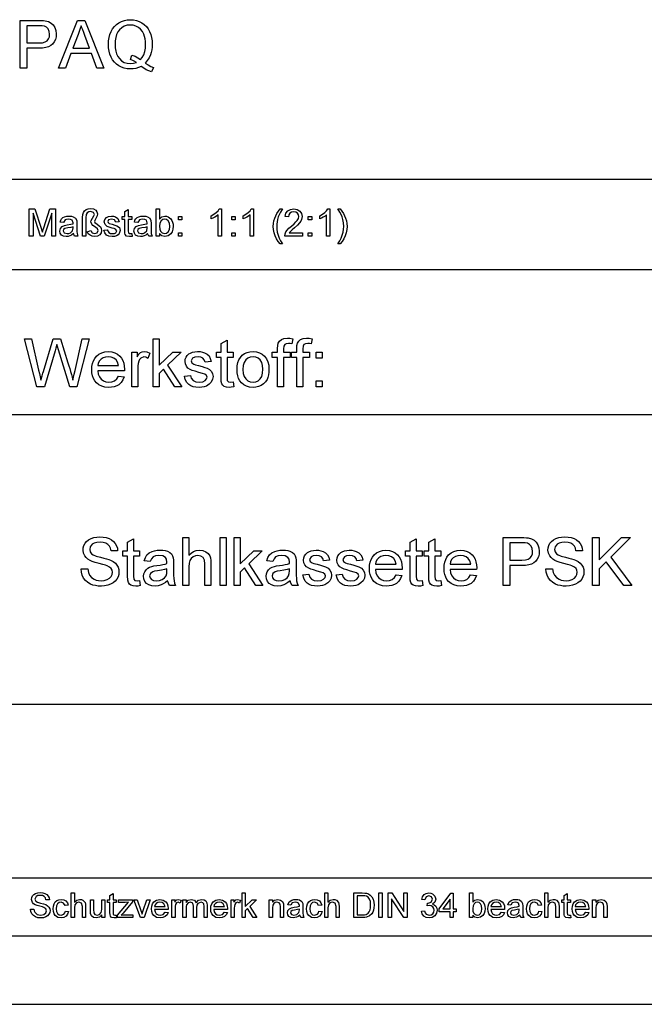
# Model space of a CAD drawing. Extents: x 0 to 841, y 0 to 594.
# Drawn here: x 750 to 796, y 0 to 72 of the extents above; entities that cross this region are included whole.
import ezdxf

# ---------------------------------------------------------------- set-up
doc = ezdxf.new("R2010")
doc.units = 0
doc.layers.get('0').update_dxf_attribs({"linetype": 'CONTINUOUS'})

msp = doc.modelspace()

# ---------------------------------------------------------------- linework, layer by layer
at = {"color": 0}
for p, q in [((648.8, 60.25), (836, 60.25)), ((749.64, 53.645), (836, 53.645)), ((648.8, 43.07), (836, 43.07)), ((749.64, 21.92), (836, 21.92)), ((648.8, 9.23), (792.82, 9.23)), ((792.82, 9.23), (836, 9.23)), ((5, 5), (836, 5)), ((0, 0), (841, 0))]:
    msp.add_line(p, q, dxfattribs=at)
for points in [[(750.382, 68.334), (750.382, 71.834), (751.679, 71.834), (751.889, 71.83), (752.064, 71.819), (752.202, 71.801), (752.435, 71.74), (752.626, 71.64), (752.781, 71.498), (752.902, 71.308), (752.98, 71.084), (753.007, 70.839), (752.989, 70.628), (752.938, 70.434), (752.852, 70.256), (752.731, 70.096), (752.603, 69.987), (752.44, 69.902), (752.241, 69.841), (752.007, 69.804), (751.737, 69.792), (750.868, 69.792), (750.868, 68.334)], [(750.868, 70.181), (751.732, 70.181), (751.99, 70.2), (752.193, 70.256), (752.34, 70.35), (752.44, 70.478), (752.5, 70.636), (752.521, 70.825), (752.494, 71.031), (752.415, 71.205), (752.292, 71.336), (752.135, 71.414), (751.976, 71.437), (751.723, 71.445), (750.868, 71.445)], [(753.173, 68.334), (754.561, 71.834), (755.098, 71.834), (756.486, 68.334), (755.972, 68.334), (755.58, 69.403), (754.079, 69.403), (753.687, 68.334)], [(754.223, 69.792), (755.436, 69.792), (755.09, 70.736), (755.013, 70.946), (754.944, 71.134), (754.883, 71.3), (754.83, 71.445), (754.751, 71.232), (754.672, 71.016), (754.592, 70.797)], [(759.481, 68.712), (759.703, 68.58), (759.913, 68.474), (760.111, 68.395), (759.944, 68.074), (759.759, 68.144), (759.574, 68.232), (759.39, 68.338), (759.207, 68.461), (759.017, 68.384), (758.818, 68.329), (758.608, 68.296), (758.39, 68.285), (758.169, 68.299), (757.959, 68.342), (757.76, 68.413), (757.571, 68.513), (757.397, 68.638), (757.245, 68.787), (757.114, 68.958), (757.004, 69.153), (756.918, 69.366), (756.856, 69.592), (756.818, 69.831), (756.806, 70.082), (756.818, 70.334), (756.856, 70.574), (756.919, 70.802), (757.007, 71.019), (757.118, 71.218), (757.251, 71.391), (757.405, 71.539), (757.58, 71.662), (757.772, 71.758), (757.974, 71.827), (758.188, 71.869), (758.412, 71.882), (758.639, 71.868), (758.854, 71.825), (759.058, 71.754), (759.25, 71.653), (759.425, 71.528), (759.579, 71.379), (759.71, 71.207), (759.819, 71.012), (759.904, 70.8), (759.965, 70.574), (760.002, 70.335), (760.014, 70.082), (760.006, 69.873), (759.981, 69.674), (759.94, 69.486), (759.882, 69.31), (759.778, 69.091), (759.645, 68.892)], [(758.529, 69.302), (758.764, 69.216), (758.97, 69.105), (759.147, 68.97), (759.284, 69.133), (759.391, 69.327), (759.467, 69.55), (759.513, 69.803), (759.528, 70.086), (759.52, 70.291), (759.494, 70.483), (759.452, 70.662), (759.393, 70.827), (759.289, 71.022), (759.157, 71.186), (758.998, 71.319), (758.818, 71.416), (758.623, 71.474), (758.415, 71.494), (758.183, 71.472), (757.971, 71.405), (757.781, 71.295), (757.611, 71.14), (757.496, 70.985), (757.407, 70.801), (757.343, 70.59), (757.305, 70.351), (757.292, 70.084), (757.305, 69.824), (757.343, 69.59), (757.406, 69.38), (757.494, 69.197), (757.608, 69.038), (757.777, 68.879), (757.968, 68.765), (758.18, 68.697), (758.415, 68.674), (758.64, 68.697), (758.852, 68.767), (758.644, 68.887), (758.424, 68.967)], [(751.036, 56.071), (751.036, 58.071), (751.449, 58.071), (751.903, 56.664), (751.957, 56.491), (751.994, 56.369), (752.035, 56.503), (752.094, 56.688), (752.544, 58.071), (752.953, 58.071), (752.953, 56.071), (752.675, 56.071), (752.675, 57.766), (752.131, 56.071), (751.853, 56.071), (751.314, 57.766), (751.314, 56.071)], [(754.258, 56.266), (754.122, 56.162), (753.995, 56.093), (753.87, 56.056), (753.735, 56.043), (753.532, 56.072), (753.382, 56.159), (753.289, 56.291), (753.258, 56.455), (753.305, 56.648), (753.427, 56.788), (753.597, 56.868), (753.807, 56.904), (754.056, 56.943), (754.229, 56.988), (754.23, 57.047), (754.164, 57.244), (754.052, 57.302), (753.897, 57.321), (753.753, 57.307), (753.652, 57.266), (753.536, 57.071), (753.286, 57.099), (753.329, 57.238), (753.394, 57.347), (753.487, 57.431), (753.613, 57.492), (753.767, 57.531), (753.944, 57.543), (754.113, 57.532), (754.247, 57.499), (754.419, 57.388), (754.496, 57.22), (754.508, 57.001), (754.508, 56.69), (754.512, 56.422), (754.525, 56.265), (754.591, 56.071), (754.341, 56.071)], [(754.925, 56.071), (754.925, 57.43), (754.94, 57.65), (754.986, 57.813), (755.068, 57.932), (755.191, 58.023), (755.344, 58.08), (755.515, 58.099), (755.726, 58.069), (755.881, 57.98), (755.976, 57.851), (756.008, 57.703), (755.983, 57.558), (755.893, 57.377), (755.812, 57.229), (755.786, 57.156), (755.817, 57.072), (755.981, 56.944), (756.135, 56.838), (756.227, 56.753), (756.292, 56.638), (756.314, 56.504), (756.279, 56.328), (756.173, 56.179), (756.008, 56.077), (755.795, 56.043), (755.621, 56.068), (755.468, 56.14), (755.345, 56.25), (755.258, 56.388), (755.536, 56.483), (755.636, 56.313), (755.791, 56.266), (755.984, 56.333), (756.064, 56.491), (756.02, 56.615), (755.87, 56.74), (755.682, 56.86), (755.59, 56.952), (755.536, 57.113), (755.555, 57.221), (755.646, 57.392), (755.741, 57.566), (755.786, 57.669), (755.711, 57.814), (755.509, 57.877), (755.375, 57.855), (755.268, 57.789), (755.198, 57.65), (755.175, 57.406), (755.175, 56.071)], [(756.48, 56.516), (756.73, 56.543), (756.842, 56.337), (756.952, 56.283), (757.098, 56.266), (757.243, 56.281), (757.344, 56.329), (757.425, 56.477), (757.332, 56.597), (757.237, 56.631), (757.081, 56.673), (756.867, 56.737), (756.725, 56.792), (756.563, 56.93), (756.508, 57.125), (756.552, 57.305), (756.67, 57.442), (756.822, 57.514), (757.03, 57.543), (757.186, 57.531), (757.323, 57.493), (757.509, 57.357), (757.591, 57.127), (757.341, 57.099), (757.254, 57.262), (757.048, 57.321), (756.825, 57.27), (756.758, 57.151), (756.786, 57.073), (756.873, 57.013), (757.074, 56.956), (757.283, 56.893), (757.43, 56.842), (757.609, 56.713), (757.675, 56.503), (757.604, 56.271), (757.517, 56.175), (757.398, 56.103), (757.256, 56.058), (757.095, 56.043), (756.848, 56.073), (756.668, 56.163), (756.548, 56.31)], [(758.508, 56.28), (758.536, 56.065), (758.35, 56.043), (758.142, 56.085), (758.038, 56.194), (758.016, 56.298), (758.008, 56.477), (758.008, 57.293), (757.814, 57.293), (757.814, 57.516), (758.008, 57.516), (758.008, 57.872), (758.258, 58.019), (758.258, 57.516), (758.508, 57.516), (758.508, 57.293), (758.258, 57.293), (758.258, 56.462), (758.271, 56.33), (758.314, 56.283), (758.399, 56.266)], [(759.675, 56.266), (759.539, 56.162), (759.412, 56.093), (759.286, 56.056), (759.151, 56.043), (758.948, 56.072), (758.798, 56.159), (758.706, 56.291), (758.675, 56.455), (758.721, 56.648), (758.844, 56.788), (759.014, 56.868), (759.224, 56.904), (759.473, 56.943), (759.646, 56.988), (759.647, 57.047), (759.581, 57.244), (759.469, 57.302), (759.314, 57.321), (759.17, 57.307), (759.069, 57.266), (758.953, 57.071), (758.703, 57.099), (758.746, 57.238), (758.811, 57.347), (758.903, 57.431), (759.029, 57.492), (759.184, 57.531), (759.361, 57.543), (759.53, 57.532), (759.664, 57.499), (759.836, 57.388), (759.913, 57.22), (759.925, 57.001), (759.925, 56.69), (759.929, 56.422), (759.941, 56.265), (760.008, 56.071), (759.758, 56.071)], [(760.536, 56.071), (760.286, 56.071), (760.286, 58.071), (760.536, 58.071), (760.536, 57.329), (760.711, 57.49), (760.929, 57.543), (761.057, 57.53), (761.179, 57.49), (761.373, 57.34), (761.441, 57.233), (761.493, 57.107), (761.525, 56.966), (761.536, 56.815), (761.516, 56.588), (761.456, 56.398), (761.357, 56.245), (761.16, 56.094), (760.927, 56.043), (760.705, 56.102), (760.536, 56.279)], [(761.925, 57.266), (761.925, 57.516), (762.175, 57.516), (762.175, 57.266)], [(765.064, 56.071), (764.814, 56.071), (764.814, 57.63), (764.709, 57.545), (764.577, 57.461), (764.438, 57.387), (764.314, 57.335), (764.314, 57.571), (764.51, 57.678), (764.68, 57.805), (764.815, 57.94), (764.903, 58.071), (765.064, 58.071)], [(765.814, 57.266), (765.814, 57.516), (766.064, 57.516), (766.064, 57.266)], [(767.397, 56.071), (767.147, 56.071), (767.147, 57.63), (767.043, 57.545), (766.91, 57.461), (766.771, 57.387), (766.647, 57.335), (766.647, 57.571), (766.844, 57.678), (767.014, 57.805), (767.148, 57.94), (767.236, 58.071), (767.397, 58.071)], [(769.341, 55.516), (769.209, 55.692), (769.09, 55.887), (768.986, 56.101), (768.906, 56.327), (768.858, 56.558), (768.841, 56.795), (768.854, 57.003), (768.89, 57.205), (768.95, 57.401), (769.022, 57.569), (769.111, 57.737), (769.218, 57.904), (769.341, 58.071), (769.508, 58.071), (769.368, 57.834), (769.285, 57.676), (769.209, 57.489), (769.151, 57.293), (769.118, 57.127), (769.098, 56.961), (769.091, 56.793), (769.103, 56.58), (769.138, 56.367), (769.196, 56.154), (769.277, 55.941), (769.381, 55.728), (769.508, 55.516)], [(770.98, 56.321), (770.98, 56.071), (769.675, 56.071), (769.702, 56.246), (769.764, 56.383), (769.855, 56.515), (769.986, 56.654), (770.167, 56.81), (770.357, 56.978), (770.499, 57.119), (770.595, 57.232), (770.676, 57.378), (770.703, 57.519), (770.677, 57.647), (770.601, 57.754), (770.483, 57.825), (770.335, 57.849), (770.179, 57.825), (770.058, 57.753), (769.979, 57.639), (769.953, 57.488), (769.703, 57.516), (769.763, 57.755), (769.894, 57.929), (770.089, 58.036), (770.34, 58.071), (770.594, 58.031), (770.788, 57.912), (770.911, 57.734), (770.953, 57.519), (770.908, 57.284), (770.848, 57.166), (770.759, 57.041), (770.618, 56.891), (770.401, 56.696), (770.22, 56.544), (770.114, 56.451), (770.001, 56.321)], [(771.397, 57.266), (771.397, 57.516), (771.647, 57.516), (771.647, 57.266)], [(772.98, 56.071), (772.73, 56.071), (772.73, 57.63), (772.626, 57.545), (772.494, 57.461), (772.354, 57.387), (772.23, 57.335), (772.23, 57.571), (772.427, 57.678), (772.597, 57.805), (772.731, 57.94), (772.819, 58.071), (772.98, 58.071)], [(773.73, 55.516), (773.564, 55.516), (773.691, 55.728), (773.795, 55.941), (773.876, 56.154), (773.934, 56.367), (773.969, 56.58), (773.98, 56.793), (773.965, 57.042), (773.92, 57.289), (773.864, 57.485), (773.788, 57.672), (773.705, 57.832), (773.564, 58.071), (773.73, 58.071), (773.854, 57.904), (773.961, 57.737), (774.05, 57.569), (774.122, 57.401), (774.182, 57.205), (774.218, 57.003), (774.23, 56.795), (774.214, 56.558), (774.166, 56.327), (774.084, 56.101), (773.98, 55.887), (773.862, 55.692)], [(760.536, 56.804), (760.553, 56.59), (760.604, 56.446), (760.735, 56.311), (760.906, 56.266), (761.05, 56.299), (761.173, 56.398), (761.258, 56.564), (761.286, 56.795), (761.259, 57.029), (761.178, 57.193), (761.058, 57.289), (760.916, 57.321), (760.772, 57.288), (760.649, 57.188), (760.564, 57.026)], [(754.23, 56.766), (754.069, 56.721), (753.842, 56.684), (753.635, 56.641), (753.541, 56.57), (753.508, 56.467), (753.58, 56.323), (753.79, 56.266), (753.92, 56.28), (754.034, 56.325), (754.191, 56.477), (754.229, 56.688)], [(759.647, 56.766), (759.485, 56.721), (759.259, 56.684), (759.052, 56.641), (758.958, 56.57), (758.925, 56.467), (758.997, 56.323), (759.207, 56.266), (759.336, 56.28), (759.451, 56.325), (759.607, 56.477), (759.646, 56.688)], [(761.925, 56.071), (761.925, 56.321), (762.175, 56.321), (762.175, 56.071)], [(765.814, 56.071), (765.814, 56.321), (766.064, 56.321), (766.064, 56.071)], [(771.397, 56.071), (771.397, 56.321), (771.647, 56.321), (771.647, 56.071)], [(751.589, 45.082), (750.689, 48.582), (751.191, 48.582), (751.716, 46.284), (751.771, 46.045), (751.826, 45.808), (751.88, 45.571), (751.971, 45.88), (752.033, 46.087), (752.064, 46.195), (752.768, 48.582), (753.323, 48.582), (753.839, 46.836), (753.916, 46.623), (753.987, 46.411), (754.052, 46.2), (754.112, 45.989), (754.165, 45.78), (754.213, 45.571), (754.259, 45.773), (754.314, 46.009), (754.375, 46.278), (754.902, 48.582), (755.404, 48.582), (754.503, 45.082), (754.007, 45.082), (753.167, 47.772), (753.086, 48.033), (753.046, 48.16), (752.971, 47.906), (752.913, 47.709), (752.139, 45.082)], [(760.071, 45.082), (760.071, 48.582), (760.508, 48.582), (760.508, 46.653), (761.502, 47.61), (762.112, 47.61), (761.133, 46.666), (762.161, 45.082), (761.649, 45.082), (760.819, 46.362), (760.508, 46.063), (760.508, 45.082)], [(765.904, 45.448), (765.953, 45.07), (765.78, 45.043), (765.627, 45.033), (765.419, 45.051), (765.264, 45.106), (765.154, 45.19), (765.082, 45.296), (765.042, 45.48), (765.029, 45.793), (765.029, 47.221), (764.689, 47.221), (764.689, 47.61), (765.029, 47.61), (765.029, 48.234), (765.466, 48.49), (765.466, 47.61), (765.904, 47.61), (765.904, 47.221), (765.466, 47.221), (765.466, 45.766), (765.489, 45.535), (765.564, 45.453), (765.713, 45.422)], [(769.161, 45.082), (769.161, 47.221), (768.772, 47.221), (768.772, 47.61), (769.161, 47.61), (769.161, 47.879), (769.172, 48.1), (769.207, 48.257), (769.295, 48.407), (769.431, 48.527), (769.621, 48.605), (769.871, 48.63), (770.061, 48.62), (770.27, 48.588), (770.206, 48.217), (770.076, 48.236), (769.954, 48.242), (769.788, 48.221), (769.679, 48.158), (769.618, 48.037), (769.598, 47.844), (769.598, 47.61), (770.084, 47.61), (770.084, 47.221), (769.598, 47.221), (769.598, 45.082)], [(770.561, 45.082), (770.561, 47.221), (770.173, 47.221), (770.173, 47.61), (770.561, 47.61), (770.561, 47.879), (770.573, 48.1), (770.608, 48.257), (770.696, 48.407), (770.831, 48.527), (771.021, 48.605), (771.272, 48.63), (771.462, 48.62), (771.67, 48.588), (771.607, 48.217), (771.477, 48.236), (771.354, 48.242), (771.188, 48.221), (771.079, 48.158), (771.019, 48.037), (770.999, 47.844), (770.999, 47.61), (771.485, 47.61), (771.485, 47.221), (770.999, 47.221), (770.999, 45.082)], [(757.537, 45.86), (757.967, 45.811), (757.875, 45.583), (757.743, 45.392), (757.57, 45.237), (757.415, 45.148), (757.24, 45.084), (757.045, 45.046), (756.83, 45.033), (756.561, 45.054), (756.322, 45.118), (756.111, 45.224), (755.931, 45.373), (755.811, 45.519), (755.718, 45.688), (755.651, 45.878), (755.612, 46.091), (755.598, 46.324), (755.612, 46.567), (755.652, 46.786), (755.719, 46.983), (755.813, 47.157), (755.934, 47.308), (756.114, 47.461), (756.32, 47.571), (756.55, 47.636), (756.805, 47.658), (757.052, 47.637), (757.276, 47.573), (757.476, 47.467), (757.652, 47.318), (757.77, 47.171), (757.862, 47.002), (757.928, 46.81), (757.967, 46.597), (757.98, 46.361), (757.978, 46.249), (756.036, 46.249), (756.074, 46.002), (756.157, 45.798), (756.283, 45.635), (756.443, 45.517), (756.628, 45.446), (756.838, 45.422), (757.067, 45.448), (757.26, 45.527), (757.417, 45.662)], [(758.515, 45.082), (758.515, 47.61), (758.904, 47.61), (758.904, 47.272), (759.037, 47.468), (759.159, 47.583), (759.281, 47.639), (759.416, 47.658), (759.62, 47.628), (759.828, 47.538), (759.688, 47.147), (759.543, 47.239), (759.399, 47.269), (759.167, 47.183), (759.079, 47.08), (759.019, 46.944), (758.982, 46.783), (758.96, 46.613), (758.953, 46.433), (758.953, 45.082)], [(762.355, 45.86), (762.793, 45.908), (762.859, 45.7), (762.988, 45.547), (763.181, 45.453), (763.437, 45.422), (763.69, 45.45), (763.868, 45.533), (763.973, 45.653), (764.008, 45.792), (763.967, 45.911), (763.846, 46.002), (763.679, 46.061), (763.407, 46.135), (763.143, 46.212), (762.935, 46.281), (762.783, 46.343), (762.619, 46.447), (762.5, 46.584), (762.428, 46.747), (762.404, 46.925), (762.423, 47.089), (762.48, 47.24), (762.569, 47.373), (762.686, 47.481), (762.802, 47.549), (762.954, 47.607), (763.129, 47.645), (763.317, 47.658), (763.503, 47.648), (763.674, 47.619), (763.829, 47.57), (764.021, 47.466), (764.155, 47.332), (764.244, 47.156), (764.3, 46.929), (763.862, 46.88), (763.811, 47.043), (763.709, 47.166), (763.556, 47.244), (763.35, 47.269), (763.115, 47.247), (762.958, 47.18), (762.841, 46.972), (762.89, 46.835), (763.043, 46.731), (763.16, 46.695), (763.394, 46.631), (763.651, 46.554), (763.858, 46.487), (764.016, 46.431), (764.195, 46.336), (764.331, 46.205), (764.417, 46.039), (764.446, 45.837), (764.414, 45.628), (764.321, 45.431), (764.169, 45.263), (763.962, 45.137), (763.799, 45.079), (763.622, 45.045), (763.432, 45.033), (763.201, 45.046), (762.999, 45.085), (762.827, 45.151), (762.684, 45.242), (762.533, 45.403), (762.424, 45.609)], [(766.196, 46.346), (766.211, 46.61), (766.257, 46.846), (766.334, 47.053), (766.442, 47.23), (766.58, 47.379), (766.749, 47.501), (766.937, 47.589), (767.141, 47.641), (767.364, 47.658), (767.609, 47.637), (767.83, 47.573), (768.028, 47.467), (768.203, 47.319), (768.346, 47.133), (768.447, 46.915), (768.509, 46.664), (768.529, 46.381), (768.52, 46.152), (768.493, 45.948), (768.448, 45.77), (768.385, 45.618), (768.274, 45.447), (768.134, 45.303), (767.965, 45.187), (767.776, 45.102), (767.575, 45.05), (767.364, 45.033), (767.115, 45.054), (766.891, 45.118), (766.692, 45.223), (766.518, 45.371), (766.402, 45.518), (766.312, 45.689), (766.247, 45.884), (766.208, 46.103)], [(771.962, 47.172), (771.962, 47.61), (772.4, 47.61), (772.4, 47.172)], [(756.036, 46.637), (757.543, 46.637), (757.484, 46.88), (757.37, 47.054), (757.21, 47.173), (757.021, 47.245), (756.803, 47.269), (756.604, 47.25), (756.428, 47.193), (756.274, 47.097), (756.152, 46.97), (756.072, 46.816)], [(766.633, 46.347), (766.656, 46.063), (766.725, 45.832), (766.841, 45.653), (766.991, 45.525), (767.166, 45.448), (767.364, 45.422), (767.56, 45.448), (767.734, 45.525), (767.884, 45.654), (767.999, 45.835), (768.068, 46.071), (768.091, 46.36), (768.068, 46.635), (767.999, 46.861), (767.883, 47.039), (767.732, 47.167), (767.559, 47.244), (767.364, 47.269), (767.166, 47.244), (766.991, 47.167), (766.841, 47.04), (766.725, 46.861), (766.656, 46.63)], [(771.962, 45.082), (771.962, 45.519), (772.4, 45.519), (772.4, 45.082)], [(754.812, 31.792), (755.299, 31.792), (755.348, 31.533), (755.435, 31.325), (755.572, 31.16), (755.768, 31.03), (755.925, 30.967), (756.094, 30.929), (756.276, 30.917), (756.512, 30.938), (756.718, 31.002), (756.885, 31.104), (757.003, 31.237), (757.074, 31.387), (757.097, 31.54), (757.075, 31.687), (757.007, 31.814), (756.888, 31.923), (756.711, 32.014), (756.587, 32.058), (756.392, 32.116), (756.126, 32.187), (755.852, 32.263), (755.634, 32.336), (755.473, 32.406), (755.314, 32.5), (755.185, 32.609), (755.086, 32.731), (754.99, 32.936), (754.958, 33.164), (754.975, 33.337), (755.025, 33.501), (755.108, 33.658), (755.222, 33.799), (755.368, 33.915), (755.544, 34.006), (755.742, 34.072), (755.954, 34.112), (756.18, 34.125), (756.428, 34.112), (756.655, 34.071), (756.862, 34.003), (757.043, 33.909), (757.194, 33.789), (757.315, 33.643), (757.405, 33.477), (757.462, 33.298), (757.486, 33.104), (757, 33.104), (756.96, 33.296), (756.884, 33.453), (756.773, 33.577), (756.623, 33.665), (756.432, 33.719), (756.199, 33.736), (755.96, 33.719), (755.769, 33.667), (755.625, 33.581), (755.49, 33.41), (755.444, 33.206), (755.476, 33.033), (755.572, 32.894), (755.701, 32.811), (755.919, 32.727), (756.228, 32.642), (756.473, 32.58), (756.679, 32.522), (756.846, 32.468), (756.973, 32.419), (757.163, 32.317), (757.317, 32.199), (757.434, 32.064), (757.517, 31.914), (757.567, 31.749), (757.583, 31.569), (757.566, 31.388), (757.513, 31.214), (757.424, 31.046), (757.303, 30.895), (757.15, 30.767), (756.967, 30.664), (756.76, 30.589), (756.537, 30.543), (756.297, 30.528), (756.07, 30.537), (755.862, 30.565), (755.674, 30.611), (755.505, 30.676), (755.307, 30.791), (755.14, 30.939), (755.004, 31.12), (754.902, 31.327), (754.838, 31.551)], [(759.09, 30.943), (759.139, 30.565), (758.967, 30.537), (758.814, 30.528), (758.606, 30.546), (758.45, 30.601), (758.34, 30.684), (758.268, 30.791), (758.229, 30.974), (758.215, 31.288), (758.215, 32.716), (757.875, 32.716), (757.875, 33.104), (758.215, 33.104), (758.215, 33.729), (758.653, 33.985), (758.653, 33.104), (759.09, 33.104), (759.09, 32.716), (758.653, 32.716), (758.653, 31.261), (758.676, 31.029), (758.75, 30.947), (758.9, 30.917)], [(762.25, 30.577), (762.25, 34.077), (762.688, 34.077), (762.688, 32.787), (762.845, 32.947), (763.021, 33.062), (763.217, 33.13), (763.432, 33.153), (763.69, 33.125), (763.912, 33.043), (764.087, 32.912), (764.204, 32.738), (764.253, 32.589), (764.282, 32.4), (764.292, 32.173), (764.292, 30.577), (763.854, 30.577), (763.854, 32.158), (763.82, 32.432), (763.719, 32.62), (763.556, 32.728), (763.336, 32.764), (763.157, 32.74), (762.989, 32.667), (762.849, 32.552), (762.757, 32.402), (762.705, 32.204), (762.688, 31.942), (762.688, 30.577)], [(764.972, 30.577), (764.972, 34.077), (765.41, 34.077), (765.41, 30.577)], [(765.993, 30.577), (765.993, 34.077), (766.431, 34.077), (766.431, 32.147), (767.424, 33.104), (768.035, 33.104), (767.056, 32.16), (768.083, 30.577), (767.571, 30.577), (766.741, 31.857), (766.431, 31.558), (766.431, 30.577)], [(779.701, 30.943), (779.75, 30.565), (779.578, 30.537), (779.425, 30.528), (779.217, 30.546), (779.061, 30.601), (778.951, 30.684), (778.879, 30.791), (778.84, 30.974), (778.826, 31.288), (778.826, 32.716), (778.486, 32.716), (778.486, 33.104), (778.826, 33.104), (778.826, 33.729), (779.264, 33.985), (779.264, 33.104), (779.701, 33.104), (779.701, 32.716), (779.264, 32.716), (779.264, 31.261), (779.287, 31.029), (779.362, 30.947), (779.511, 30.917)], [(781.062, 30.943), (781.111, 30.565), (780.939, 30.537), (780.786, 30.528), (780.578, 30.546), (780.422, 30.601), (780.312, 30.684), (780.24, 30.791), (780.201, 30.974), (780.188, 31.288), (780.188, 32.716), (779.847, 32.716), (779.847, 33.104), (780.188, 33.104), (780.188, 33.729), (780.625, 33.985), (780.625, 33.104), (781.062, 33.104), (781.062, 32.716), (780.625, 32.716), (780.625, 31.261), (780.648, 31.029), (780.723, 30.947), (780.872, 30.917)], [(785.632, 30.577), (785.632, 34.077), (786.929, 34.077), (787.14, 34.073), (787.314, 34.062), (787.453, 34.044), (787.685, 33.982), (787.877, 33.883), (788.031, 33.741), (788.153, 33.551), (788.231, 33.327), (788.257, 33.082), (788.24, 32.871), (788.188, 32.676), (788.102, 32.499), (787.982, 32.339), (787.854, 32.229), (787.69, 32.144), (787.492, 32.084), (787.257, 32.047), (786.988, 32.035), (786.118, 32.035), (786.118, 30.577)], [(788.743, 31.792), (789.229, 31.792), (789.278, 31.533), (789.366, 31.325), (789.503, 31.16), (789.699, 31.03), (789.855, 30.967), (790.025, 30.929), (790.207, 30.917), (790.442, 30.938), (790.648, 31.002), (790.816, 31.104), (790.934, 31.237), (791.004, 31.387), (791.028, 31.54), (791.005, 31.687), (790.938, 31.814), (790.819, 31.923), (790.641, 32.014), (790.517, 32.058), (790.323, 32.116), (790.056, 32.187), (789.783, 32.263), (789.565, 32.336), (789.403, 32.406), (789.245, 32.5), (789.116, 32.609), (789.016, 32.731), (788.921, 32.936), (788.889, 33.164), (788.905, 33.337), (788.955, 33.501), (789.038, 33.658), (789.153, 33.799), (789.298, 33.915), (789.474, 34.006), (789.672, 34.072), (789.885, 34.112), (790.111, 34.125), (790.359, 34.112), (790.586, 34.071), (790.792, 34.003), (790.974, 33.909), (791.125, 33.789), (791.246, 33.643), (791.335, 33.477), (791.392, 33.298), (791.417, 33.104), (790.931, 33.104), (790.89, 33.296), (790.815, 33.453), (790.703, 33.577), (790.553, 33.665), (790.362, 33.719), (790.13, 33.736), (789.891, 33.719), (789.699, 33.667), (789.555, 33.581), (789.42, 33.41), (789.375, 33.206), (789.407, 33.033), (789.503, 32.894), (789.631, 32.811), (789.85, 32.727), (790.158, 32.642), (790.404, 32.58), (790.609, 32.522), (790.776, 32.468), (790.903, 32.419), (791.094, 32.317), (791.248, 32.199), (791.365, 32.064), (791.448, 31.914), (791.497, 31.749), (791.514, 31.569), (791.496, 31.388), (791.443, 31.214), (791.355, 31.046), (791.233, 30.895), (791.081, 30.767), (790.898, 30.664), (790.691, 30.589), (790.467, 30.543), (790.227, 30.528), (790.001, 30.537), (789.793, 30.565), (789.605, 30.611), (789.435, 30.676), (789.238, 30.791), (789.071, 30.939), (788.934, 31.12), (788.833, 31.327), (788.769, 31.551)], [(792.146, 30.577), (792.146, 34.077), (792.632, 34.077), (792.632, 32.456), (794.253, 34.077), (794.917, 34.077), (793.474, 32.635), (795.014, 30.577), (794.419, 30.577), (793.135, 32.294), (792.632, 31.792), (792.632, 30.577)], [(761.132, 30.917), (760.971, 30.789), (760.818, 30.688), (760.672, 30.616), (760.452, 30.55), (760.216, 30.528), (759.969, 30.551), (759.763, 30.618), (759.598, 30.73), (759.478, 30.878), (759.406, 31.05), (759.382, 31.248), (759.402, 31.425), (759.464, 31.585), (759.558, 31.723), (759.677, 31.83), (759.818, 31.911), (759.975, 31.97), (760.128, 32.003), (760.343, 32.034), (760.577, 32.066), (760.778, 32.102), (760.946, 32.14), (761.081, 32.181), (761.083, 32.285), (761.054, 32.493), (760.967, 32.629), (760.772, 32.73), (760.5, 32.764), (760.248, 32.74), (760.072, 32.668), (759.952, 32.534), (759.868, 32.327), (759.431, 32.375), (759.507, 32.618), (759.62, 32.809), (759.782, 32.956), (760.003, 33.064), (760.178, 33.113), (760.371, 33.143), (760.582, 33.153), (760.786, 33.144), (760.963, 33.119), (761.113, 33.076), (761.29, 32.989), (761.413, 32.882), (761.495, 32.75), (761.548, 32.586), (761.564, 32.435), (761.569, 32.204), (761.569, 31.661), (761.573, 31.325), (761.582, 31.077), (761.599, 30.916), (761.642, 30.743), (761.715, 30.577), (761.278, 30.577), (761.185, 30.735)], [(770.076, 30.917), (769.916, 30.789), (769.762, 30.688), (769.617, 30.616), (769.396, 30.55), (769.16, 30.528), (768.913, 30.551), (768.707, 30.618), (768.542, 30.73), (768.422, 30.878), (768.35, 31.05), (768.326, 31.248), (768.347, 31.425), (768.408, 31.585), (768.502, 31.723), (768.622, 31.83), (768.762, 31.911), (768.92, 31.97), (769.072, 32.003), (769.287, 32.034), (769.521, 32.066), (769.722, 32.102), (769.891, 32.14), (770.026, 32.181), (770.028, 32.285), (769.999, 32.493), (769.912, 32.629), (769.716, 32.73), (769.444, 32.764), (769.192, 32.74), (769.016, 32.668), (768.897, 32.534), (768.812, 32.327), (768.375, 32.375), (768.451, 32.618), (768.565, 32.809), (768.727, 32.956), (768.947, 33.064), (769.122, 33.113), (769.316, 33.143), (769.526, 33.153), (769.731, 33.144), (769.908, 33.119), (770.057, 33.076), (770.235, 32.989), (770.358, 32.882), (770.44, 32.75), (770.493, 32.586), (770.509, 32.435), (770.514, 32.204), (770.514, 31.661), (770.517, 31.325), (770.527, 31.077), (770.543, 30.916), (770.587, 30.743), (770.66, 30.577), (770.222, 30.577), (770.129, 30.735)], [(771, 31.354), (771.438, 31.403), (771.504, 31.195), (771.633, 31.042), (771.826, 30.948), (772.082, 30.917), (772.334, 30.945), (772.512, 31.027), (772.618, 31.148), (772.653, 31.287), (772.612, 31.406), (772.49, 31.496), (772.324, 31.556), (772.052, 31.63), (771.788, 31.707), (771.58, 31.776), (771.428, 31.837), (771.264, 31.942), (771.145, 32.079), (771.073, 32.241), (771.049, 32.42), (771.068, 32.584), (771.125, 32.735), (771.214, 32.868), (771.331, 32.976), (771.447, 33.044), (771.599, 33.101), (771.774, 33.14), (771.962, 33.153), (772.148, 33.143), (772.319, 33.114), (772.474, 33.065), (772.666, 32.961), (772.8, 32.826), (772.889, 32.651), (772.944, 32.424), (772.507, 32.375), (772.455, 32.538), (772.354, 32.661), (772.2, 32.738), (771.994, 32.764), (771.759, 32.742), (771.603, 32.675), (771.486, 32.466), (771.535, 32.33), (771.687, 32.226), (771.805, 32.19), (772.038, 32.125), (772.295, 32.049), (772.503, 31.982), (772.661, 31.926), (772.84, 31.83), (772.976, 31.7), (773.062, 31.533), (773.09, 31.332), (773.059, 31.122), (772.966, 30.926), (772.814, 30.758), (772.607, 30.632), (772.444, 30.574), (772.267, 30.54), (772.076, 30.528), (771.846, 30.541), (771.644, 30.58), (771.472, 30.645), (771.328, 30.737), (771.178, 30.898), (771.068, 31.104)], [(773.431, 31.354), (773.868, 31.403), (773.934, 31.195), (774.064, 31.042), (774.256, 30.948), (774.512, 30.917), (774.765, 30.945), (774.943, 31.027), (775.048, 31.148), (775.083, 31.287), (775.043, 31.406), (774.921, 31.496), (774.754, 31.556), (774.483, 31.63), (774.219, 31.707), (774.011, 31.776), (773.859, 31.837), (773.695, 31.942), (773.576, 32.079), (773.503, 32.241), (773.479, 32.42), (773.498, 32.584), (773.555, 32.735), (773.645, 32.868), (773.762, 32.976), (773.878, 33.044), (774.029, 33.101), (774.205, 33.14), (774.392, 33.153), (774.579, 33.143), (774.75, 33.114), (774.904, 33.065), (775.096, 32.961), (775.23, 32.826), (775.319, 32.651), (775.375, 32.424), (774.938, 32.375), (774.886, 32.538), (774.784, 32.661), (774.631, 32.738), (774.425, 32.764), (774.19, 32.742), (774.034, 32.675), (773.917, 32.466), (773.965, 32.33), (774.118, 32.226), (774.235, 32.19), (774.469, 32.125), (774.726, 32.049), (774.933, 31.982), (775.092, 31.926), (775.271, 31.83), (775.407, 31.7), (775.492, 31.533), (775.521, 31.332), (775.49, 31.122), (775.396, 30.926), (775.244, 30.758), (775.037, 30.632), (774.874, 30.574), (774.697, 30.54), (774.507, 30.528), (774.276, 30.541), (774.075, 30.58), (773.902, 30.645), (773.759, 30.737), (773.608, 30.898), (773.499, 31.104)], [(777.8, 31.354), (778.229, 31.306), (778.138, 31.078), (778.005, 30.886), (777.833, 30.732), (777.678, 30.643), (777.503, 30.579), (777.307, 30.541), (777.092, 30.528), (776.824, 30.549), (776.584, 30.613), (776.374, 30.719), (776.193, 30.868), (776.074, 31.014), (775.981, 31.183), (775.914, 31.373), (775.874, 31.585), (775.861, 31.819), (775.875, 32.061), (775.915, 32.281), (775.982, 32.477), (776.076, 32.651), (776.197, 32.803), (776.377, 32.956), (776.583, 33.065), (776.813, 33.131), (777.068, 33.153), (777.315, 33.132), (777.539, 33.068), (777.738, 32.962), (777.915, 32.813), (778.033, 32.666), (778.125, 32.496), (778.19, 32.305), (778.23, 32.091), (778.243, 31.856), (778.241, 31.743), (776.299, 31.743), (776.337, 31.497), (776.42, 31.293), (776.546, 31.13), (776.706, 31.012), (776.891, 30.941), (777.101, 30.917), (777.33, 30.943), (777.523, 31.021), (777.68, 31.157)], [(783.245, 31.354), (783.674, 31.306), (783.582, 31.078), (783.45, 30.886), (783.277, 30.732), (783.122, 30.643), (782.947, 30.579), (782.752, 30.541), (782.537, 30.528), (782.268, 30.549), (782.029, 30.613), (781.819, 30.719), (781.638, 30.868), (781.518, 31.014), (781.425, 31.183), (781.359, 31.373), (781.319, 31.585), (781.306, 31.819), (781.319, 32.061), (781.359, 32.281), (781.426, 32.477), (781.52, 32.651), (781.641, 32.803), (781.822, 32.956), (782.027, 33.065), (782.257, 33.131), (782.513, 33.153), (782.76, 33.132), (782.983, 33.068), (783.183, 32.962), (783.359, 32.813), (783.477, 32.666), (783.569, 32.496), (783.635, 32.305), (783.674, 32.091), (783.688, 31.856), (783.685, 31.743), (781.743, 31.743), (781.782, 31.497), (781.864, 31.293), (781.99, 31.13), (782.151, 31.012), (782.336, 30.941), (782.545, 30.917), (782.775, 30.943), (782.967, 31.021), (783.124, 31.157)], [(786.118, 32.424), (786.982, 32.424), (787.24, 32.443), (787.443, 32.499), (787.591, 32.593), (787.691, 32.721), (787.751, 32.879), (787.771, 33.068), (787.744, 33.274), (787.665, 33.448), (787.542, 33.579), (787.386, 33.657), (787.227, 33.68), (786.973, 33.688), (786.118, 33.688)], [(776.299, 32.132), (777.806, 32.132), (777.747, 32.375), (777.632, 32.548), (777.473, 32.668), (777.284, 32.74), (777.066, 32.764), (776.867, 32.745), (776.691, 32.688), (776.536, 32.592), (776.414, 32.465), (776.335, 32.311)], [(781.743, 32.132), (783.25, 32.132), (783.192, 32.375), (783.077, 32.548), (782.917, 32.668), (782.728, 32.74), (782.51, 32.764), (782.312, 32.745), (782.135, 32.688), (781.981, 32.592), (781.859, 32.465), (781.78, 32.311)], [(761.083, 31.792), (760.907, 31.739), (760.681, 31.691), (760.404, 31.649), (760.185, 31.613), (760.041, 31.573), (759.877, 31.45), (759.819, 31.27), (759.851, 31.131), (759.945, 31.018), (760.1, 30.942), (760.313, 30.917), (760.54, 30.943), (760.74, 31.021), (760.902, 31.139), (761.014, 31.287), (761.064, 31.442), (761.081, 31.656)], [(770.028, 31.792), (769.852, 31.739), (769.625, 31.691), (769.349, 31.649), (769.13, 31.613), (768.986, 31.573), (768.822, 31.45), (768.764, 31.27), (768.795, 31.131), (768.89, 31.018), (769.044, 30.942), (769.258, 30.917), (769.484, 30.943), (769.684, 31.021), (769.846, 31.139), (769.959, 31.287), (770.009, 31.442), (770.026, 31.656)], [(751.125, 6.955), (751.375, 6.955), (751.4, 6.822), (751.445, 6.715), (751.616, 6.563), (751.74, 6.52), (751.878, 6.505), (752.105, 6.549), (752.252, 6.67), (752.3, 6.826), (752.254, 6.967), (752.101, 7.07), (751.992, 7.106), (751.8, 7.159), (751.6, 7.217), (751.464, 7.271), (751.348, 7.347), (751.265, 7.438), (751.2, 7.661), (751.219, 7.793), (751.277, 7.915), (751.371, 8.019), (751.501, 8.094), (751.657, 8.14), (751.828, 8.155), (752.016, 8.14), (752.179, 8.092), (752.313, 8.015), (752.412, 7.907), (752.475, 7.777), (752.5, 7.63), (752.25, 7.63), (752.212, 7.772), (752.133, 7.873), (752.009, 7.935), (751.838, 7.955), (751.663, 7.935), (751.543, 7.876), (751.45, 7.683), (751.516, 7.522), (751.632, 7.458), (751.853, 7.393), (752.085, 7.331), (752.236, 7.278), (752.376, 7.196), (752.473, 7.095), (752.531, 6.977), (752.55, 6.841), (752.53, 6.702), (752.468, 6.572), (752.369, 6.46), (752.233, 6.376), (752.07, 6.323), (751.888, 6.305), (751.665, 6.324), (751.481, 6.381), (751.335, 6.477), (751.223, 6.61), (751.152, 6.773)], [(754.1, 6.33), (754.1, 8.13), (754.325, 8.13), (754.325, 7.467), (754.496, 7.608), (754.708, 7.655), (754.841, 7.641), (754.955, 7.599), (755.105, 7.442), (755.139, 7.319), (755.15, 7.151), (755.15, 6.33), (754.925, 6.33), (754.925, 7.144), (754.855, 7.381), (754.659, 7.455), (754.48, 7.405), (754.361, 7.269), (754.325, 7.032), (754.325, 6.33)], [(757.375, 6.519), (757.4, 6.325), (757.233, 6.305), (757.046, 6.343), (756.952, 6.441), (756.932, 6.535), (756.925, 6.696), (756.925, 7.43), (756.75, 7.43), (756.75, 7.63), (756.925, 7.63), (756.925, 7.951), (757.15, 8.083), (757.15, 7.63), (757.375, 7.63), (757.375, 7.43), (757.15, 7.43), (757.15, 6.682), (757.162, 6.563), (757.2, 6.521), (757.277, 6.505)], [(766.575, 6.33), (766.575, 8.13), (766.8, 8.13), (766.8, 7.138), (767.311, 7.63), (767.625, 7.63), (767.121, 7.145), (767.65, 6.33), (767.387, 6.33), (766.96, 6.989), (766.8, 6.835), (766.8, 6.33)], [(772.6, 6.33), (772.6, 8.13), (772.825, 8.13), (772.825, 7.467), (772.996, 7.608), (773.208, 7.655), (773.341, 7.641), (773.455, 7.599), (773.605, 7.442), (773.639, 7.319), (773.65, 7.151), (773.65, 6.33), (773.425, 6.33), (773.425, 7.144), (773.355, 7.381), (773.159, 7.455), (772.98, 7.405), (772.861, 7.269), (772.825, 7.032), (772.825, 6.33)], [(774.725, 6.33), (774.725, 8.13), (775.339, 8.13), (775.523, 8.124), (775.657, 8.105), (775.799, 8.055), (775.919, 7.976), (776.042, 7.839), (776.13, 7.668), (776.182, 7.467), (776.2, 7.24), (776.188, 7.047), (776.153, 6.877), (776.098, 6.732), (776.031, 6.615), (775.868, 6.451), (775.655, 6.361), (775.521, 6.338), (775.369, 6.33)], [(774.975, 6.53), (775.348, 6.53), (775.502, 6.539), (775.619, 6.564), (775.776, 6.659), (775.849, 6.76), (775.904, 6.891), (775.939, 7.052), (775.95, 7.244), (775.927, 7.498), (775.86, 7.686), (775.76, 7.815), (775.641, 7.893), (775.52, 7.921), (775.342, 7.93), (774.975, 7.93)], [(776.55, 6.33), (776.55, 8.13), (776.8, 8.13), (776.8, 6.33)], [(777.225, 6.33), (777.225, 8.13), (777.49, 8.13), (778.375, 6.771), (778.375, 8.13), (778.625, 8.13), (778.625, 6.33), (778.36, 6.33), (777.475, 7.69), (777.475, 6.33)], [(779.65, 6.805), (779.875, 6.83), (779.923, 6.682), (779.994, 6.582), (780.216, 6.505), (780.363, 6.531), (780.477, 6.609), (780.551, 6.726), (780.575, 6.867), (780.551, 7.001), (780.479, 7.109), (780.369, 7.181), (780.234, 7.205), (780.083, 7.18), (780.107, 7.38), (780.141, 7.378), (780.372, 7.448), (780.475, 7.664), (780.399, 7.855), (780.202, 7.93), (780.002, 7.855), (779.9, 7.63), (779.675, 7.655), (779.739, 7.856), (779.852, 8.006), (780.006, 8.099), (780.195, 8.13), (780.33, 8.115), (780.455, 8.068), (780.637, 7.897), (780.7, 7.667), (780.638, 7.458), (780.453, 7.307), (780.596, 7.251), (780.706, 7.155), (780.776, 7.025), (780.8, 6.866), (780.758, 6.649), (780.632, 6.468), (780.442, 6.346), (780.208, 6.305), (779.997, 6.34), (779.824, 6.445), (779.704, 6.604)], [(781.75, 6.33), (781.75, 6.755), (780.95, 6.755), (780.95, 6.98), (781.8, 8.105), (781.975, 8.105), (781.975, 6.98), (782.2, 6.98), (782.2, 6.755), (781.975, 6.755), (781.975, 6.33)], [(783.4, 6.33), (783.175, 6.33), (783.175, 8.13), (783.4, 8.13), (783.4, 7.462), (783.557, 7.607), (783.754, 7.655), (783.979, 7.607), (784.154, 7.472), (784.261, 7.263), (784.29, 7.136), (784.3, 7), (784.282, 6.795), (784.228, 6.624), (784.139, 6.487), (783.962, 6.351), (783.752, 6.305), (783.552, 6.358), (783.4, 6.517)], [(788.65, 6.33), (788.65, 8.13), (788.875, 8.13), (788.875, 7.467), (789.047, 7.608), (789.258, 7.655), (789.391, 7.641), (789.505, 7.599), (789.655, 7.442), (789.689, 7.319), (789.7, 7.151), (789.7, 6.33), (789.475, 6.33), (789.475, 7.144), (789.405, 7.381), (789.209, 7.455), (789.03, 7.405), (788.911, 7.269), (788.875, 7.032), (788.875, 6.33)], [(790.525, 6.519), (790.55, 6.325), (790.383, 6.305), (790.196, 6.343), (790.102, 6.441), (790.082, 6.535), (790.075, 6.696), (790.075, 7.43), (789.9, 7.43), (789.9, 7.63), (790.075, 7.63), (790.075, 7.951), (790.3, 8.083), (790.3, 7.63), (790.525, 7.63), (790.525, 7.43), (790.3, 7.43), (790.3, 6.682), (790.312, 6.563), (790.35, 6.521), (790.427, 6.505)], [(753.675, 6.805), (753.9, 6.78), (753.837, 6.582), (753.72, 6.431), (753.558, 6.337), (753.362, 6.305), (753.123, 6.349), (752.936, 6.479), (752.847, 6.611), (752.793, 6.777), (752.775, 6.976), (752.792, 7.172), (752.844, 7.342), (752.931, 7.479), (753.054, 7.577), (753.202, 7.636), (753.361, 7.655), (753.552, 7.628), (753.704, 7.545), (753.814, 7.411), (753.875, 7.23), (753.65, 7.205), (753.545, 7.393), (753.363, 7.455), (753.217, 7.427), (753.101, 7.342), (753.025, 7.195), (753, 6.982), (753.025, 6.766), (753.098, 6.619), (753.212, 6.534), (753.355, 6.505), (753.567, 6.579), (753.637, 6.672)], [(756.325, 6.33), (756.325, 6.535), (756.153, 6.363), (755.928, 6.305), (755.721, 6.349), (755.578, 6.46), (755.513, 6.623), (755.5, 6.828), (755.5, 7.63), (755.725, 7.63), (755.725, 6.919), (755.738, 6.689), (755.824, 6.554), (755.987, 6.505), (756.169, 6.556), (756.29, 6.692), (756.316, 6.798), (756.325, 6.943), (756.325, 7.63), (756.55, 7.63), (756.55, 6.33)], [(757.475, 6.33), (757.475, 6.519), (758.265, 7.455), (758.037, 7.43), (757.55, 7.43), (757.55, 7.63), (758.575, 7.63), (758.575, 7.482), (757.881, 6.659), (757.752, 6.505), (757.89, 6.524), (758.02, 6.53), (758.6, 6.53), (758.6, 6.33)], [(759.146, 6.33), (758.675, 7.63), (758.913, 7.63), (759.18, 6.852), (759.223, 6.723), (759.263, 6.59), (759.297, 6.703), (759.343, 6.837), (759.612, 7.63), (759.85, 7.63), (759.41, 6.33)], [(760.947, 6.73), (761.168, 6.705), (761.089, 6.536), (760.964, 6.41), (760.794, 6.332), (760.583, 6.305), (760.322, 6.349), (760.121, 6.48), (760.026, 6.612), (759.969, 6.775), (759.95, 6.969), (759.969, 7.17), (760.027, 7.339), (760.123, 7.475), (760.321, 7.61), (760.571, 7.655), (760.813, 7.612), (761.006, 7.48), (761.1, 7.348), (761.156, 7.184), (761.175, 6.988), (761.174, 6.93), (760.175, 6.93), (760.213, 6.749), (760.302, 6.615), (760.431, 6.533), (760.588, 6.505), (760.805, 6.559)], [(760.175, 7.13), (760.95, 7.13), (760.861, 7.344), (760.732, 7.428), (760.57, 7.455), (760.421, 7.433), (760.297, 7.367), (760.211, 7.264)], [(761.45, 6.33), (761.45, 7.63), (761.65, 7.63), (761.65, 7.457), (761.781, 7.617), (761.913, 7.655), (762.125, 7.594), (762.053, 7.392), (761.905, 7.455), (761.785, 7.411), (761.709, 7.288), (761.684, 7.162), (761.675, 7.025), (761.675, 6.33)], [(762.25, 6.33), (762.25, 7.63), (762.475, 7.63), (762.475, 7.435), (762.633, 7.595), (762.858, 7.655), (763.088, 7.593), (763.215, 7.419), (763.394, 7.596), (763.62, 7.655), (763.793, 7.629), (763.92, 7.549), (763.999, 7.413), (764.025, 7.22), (764.025, 6.33), (763.8, 6.33), (763.8, 7.14), (763.779, 7.328), (763.701, 7.42), (763.568, 7.455), (763.341, 7.365), (763.273, 7.248), (763.25, 7.077), (763.25, 6.33), (763.025, 6.33), (763.025, 7.165), (762.971, 7.383), (762.796, 7.455), (762.624, 7.407), (762.51, 7.265), (762.484, 7.152), (762.475, 6.997), (762.475, 6.33)], [(765.272, 6.73), (765.493, 6.705), (765.414, 6.536), (765.289, 6.41), (765.119, 6.332), (764.908, 6.305), (764.647, 6.349), (764.446, 6.48), (764.351, 6.612), (764.294, 6.775), (764.275, 6.969), (764.294, 7.17), (764.352, 7.339), (764.448, 7.475), (764.646, 7.61), (764.896, 7.655), (765.138, 7.612), (765.331, 7.48), (765.425, 7.348), (765.481, 7.184), (765.5, 6.988), (765.499, 6.93), (764.5, 6.93), (764.538, 6.749), (764.627, 6.615), (764.756, 6.533), (764.912, 6.505), (765.13, 6.559)], [(764.5, 7.13), (765.275, 7.13), (765.186, 7.344), (765.057, 7.428), (764.895, 7.455), (764.746, 7.433), (764.622, 7.367), (764.536, 7.264)], [(765.775, 6.33), (765.775, 7.63), (765.975, 7.63), (765.975, 7.457), (766.106, 7.617), (766.238, 7.655), (766.45, 7.594), (766.378, 7.392), (766.23, 7.455), (766.11, 7.411), (766.034, 7.288), (766.009, 7.162), (766, 7.025), (766, 6.33)], [(768.55, 6.33), (768.55, 7.63), (768.775, 7.63), (768.775, 7.446), (768.943, 7.603), (769.173, 7.655), (769.381, 7.613), (769.522, 7.503), (769.588, 7.341), (769.6, 7.127), (769.6, 6.33), (769.375, 6.33), (769.375, 7.112), (769.35, 7.311), (769.261, 7.416), (769.111, 7.455), (768.984, 7.433), (768.875, 7.367), (768.8, 7.239), (768.775, 7.032), (768.775, 6.33)], [(770.775, 6.505), (770.652, 6.412), (770.539, 6.351), (770.304, 6.305), (770.121, 6.331), (769.986, 6.409), (769.903, 6.528), (769.875, 6.676), (769.917, 6.849), (770.027, 6.975), (770.18, 7.047), (770.369, 7.08), (770.593, 7.115), (770.749, 7.155), (770.75, 7.209), (770.69, 7.386), (770.59, 7.438), (770.45, 7.455), (770.23, 7.406), (770.125, 7.23), (769.9, 7.255), (769.998, 7.479), (770.194, 7.609), (770.333, 7.644), (770.492, 7.655), (770.644, 7.645), (770.765, 7.616), (770.92, 7.516), (770.989, 7.364), (771, 7.167), (771, 6.888), (771.004, 6.646), (771.015, 6.505), (771.075, 6.33), (770.85, 6.33)], [(772.175, 6.805), (772.4, 6.78), (772.337, 6.582), (772.22, 6.431), (772.058, 6.337), (771.862, 6.305), (771.623, 6.349), (771.436, 6.479), (771.347, 6.611), (771.293, 6.777), (771.275, 6.976), (771.292, 7.172), (771.344, 7.342), (771.431, 7.479), (771.554, 7.577), (771.702, 7.636), (771.861, 7.655), (772.052, 7.628), (772.204, 7.545), (772.314, 7.411), (772.375, 7.23), (772.15, 7.205), (772.045, 7.393), (771.863, 7.455), (771.717, 7.427), (771.601, 7.342), (771.525, 7.195), (771.5, 6.982), (771.525, 6.766), (771.598, 6.619), (771.712, 6.534), (771.855, 6.505), (772.067, 6.579), (772.137, 6.672)], [(781.75, 6.98), (781.75, 7.675), (781.225, 6.98)], [(783.4, 6.99), (783.415, 6.798), (783.461, 6.667), (783.579, 6.546), (783.733, 6.505), (783.862, 6.535), (783.973, 6.625), (784.05, 6.774), (784.075, 6.982), (784.051, 7.192), (783.978, 7.34), (783.87, 7.426), (783.742, 7.455), (783.612, 7.426), (783.502, 7.336), (783.425, 7.19)], [(785.497, 6.73), (785.718, 6.705), (785.639, 6.536), (785.514, 6.41), (785.344, 6.332), (785.133, 6.305), (784.872, 6.349), (784.671, 6.48), (784.576, 6.612), (784.519, 6.775), (784.5, 6.969), (784.519, 7.17), (784.577, 7.339), (784.673, 7.475), (784.871, 7.61), (785.121, 7.655), (785.363, 7.612), (785.556, 7.48), (785.65, 7.348), (785.706, 7.184), (785.725, 6.988), (785.724, 6.93), (784.725, 6.93), (784.763, 6.749), (784.852, 6.615), (784.981, 6.533), (785.138, 6.505), (785.355, 6.559)], [(784.725, 7.13), (785.5, 7.13), (785.411, 7.344), (785.282, 7.428), (785.12, 7.455), (784.971, 7.433), (784.847, 7.367), (784.761, 7.264)], [(786.825, 6.505), (786.702, 6.412), (786.589, 6.351), (786.354, 6.305), (786.171, 6.331), (786.036, 6.409), (785.953, 6.528), (785.925, 6.676), (785.967, 6.849), (786.077, 6.975), (786.23, 7.047), (786.419, 7.08), (786.643, 7.115), (786.799, 7.155), (786.8, 7.209), (786.74, 7.386), (786.64, 7.438), (786.5, 7.455), (786.28, 7.406), (786.175, 7.23), (785.95, 7.255), (786.048, 7.479), (786.244, 7.609), (786.383, 7.644), (786.542, 7.655), (786.694, 7.645), (786.815, 7.616), (786.97, 7.516), (787.039, 7.364), (787.05, 7.167), (787.05, 6.888), (787.054, 6.646), (787.065, 6.505), (787.125, 6.33), (786.9, 6.33)], [(788.225, 6.805), (788.45, 6.78), (788.387, 6.582), (788.27, 6.431), (788.108, 6.337), (787.912, 6.305), (787.673, 6.349), (787.486, 6.479), (787.397, 6.611), (787.343, 6.777), (787.325, 6.976), (787.342, 7.172), (787.394, 7.342), (787.481, 7.479), (787.604, 7.577), (787.752, 7.636), (787.911, 7.655), (788.102, 7.628), (788.254, 7.545), (788.364, 7.411), (788.425, 7.23), (788.2, 7.205), (788.095, 7.393), (787.913, 7.455), (787.767, 7.427), (787.651, 7.342), (787.575, 7.195), (787.55, 6.982), (787.575, 6.766), (787.648, 6.619), (787.762, 6.534), (787.905, 6.505), (788.117, 6.579), (788.187, 6.672)], [(791.647, 6.73), (791.868, 6.705), (791.789, 6.536), (791.664, 6.41), (791.494, 6.332), (791.283, 6.305), (791.022, 6.349), (790.821, 6.48), (790.726, 6.612), (790.669, 6.775), (790.65, 6.969), (790.669, 7.17), (790.727, 7.339), (790.823, 7.475), (791.021, 7.61), (791.271, 7.655), (791.513, 7.612), (791.706, 7.48), (791.8, 7.348), (791.856, 7.184), (791.875, 6.988), (791.874, 6.93), (790.875, 6.93), (790.913, 6.749), (791.002, 6.615), (791.131, 6.533), (791.287, 6.505), (791.505, 6.559)], [(790.875, 7.13), (791.65, 7.13), (791.561, 7.344), (791.432, 7.428), (791.27, 7.455), (791.121, 7.433), (790.997, 7.367), (790.911, 7.264)], [(792.15, 6.33), (792.15, 7.63), (792.375, 7.63), (792.375, 7.446), (792.543, 7.603), (792.773, 7.655), (792.981, 7.613), (793.122, 7.503), (793.188, 7.341), (793.2, 7.127), (793.2, 6.33), (792.975, 6.33), (792.975, 7.112), (792.95, 7.311), (792.861, 7.416), (792.711, 7.455), (792.584, 7.433), (792.475, 7.367), (792.4, 7.239), (792.375, 7.032), (792.375, 6.33)], [(770.75, 6.955), (770.604, 6.915), (770.401, 6.882), (770.214, 6.843), (770.13, 6.78), (770.1, 6.687), (770.165, 6.557), (770.354, 6.505), (770.573, 6.559), (770.714, 6.696), (770.749, 6.885)], [(786.8, 6.955), (786.654, 6.915), (786.451, 6.882), (786.264, 6.843), (786.18, 6.78), (786.15, 6.687), (786.215, 6.557), (786.404, 6.505), (786.623, 6.559), (786.764, 6.696), (786.799, 6.885)]]:
    msp.add_lwpolyline(points, close=True, dxfattribs=at)

doc.saveas('drawing.dxf')
